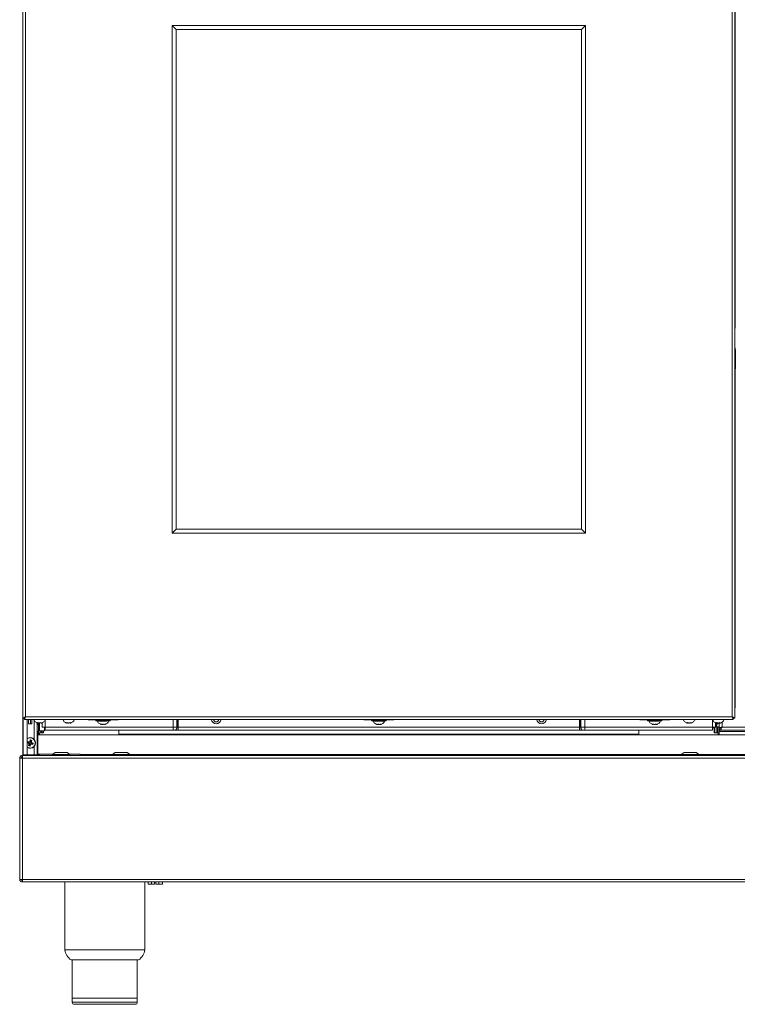
# Model space of a CAD drawing. Units: inches. Extents: x 4.8 to 52.8, y 12.1 to 49.3.
# Drawn here: x 4.8 to 22.7, y 12.1 to 36.8 of the extents above; entities that cross this region are included whole.
import ezdxf

# ---------------------------------------------------------------- set-up
doc = ezdxf.new("R2010")
doc.units = ezdxf.units.IN
doc.header["$MEASUREMENT"] = 0

msp = doc.modelspace()

# ---------------------------------------------------------------- linework, layer by layer
at = {"color": 7, "linetype": 'Continuous', "lineweight": 15}
for p, q in [((4.883, 41.119), (4.883, 19.292)), ((4.95, 41.091), (4.95, 19.321)), ((22.615, 19.321), (22.615, 41.091)), ((22.683, 19.292), (22.683, 41.119)), ((22.693, 32.435), (22.693, 38.05)), ((4.88, 37.505), (4.88, 29.255)), ((18.95, 36.613), (8.616, 36.613)), ((8.616, 36.613), (8.616, 23.913)), ((8.616, 36.613), (8.716, 36.512)), ((8.716, 36.512), (8.716, 24.013)), ((8.716, 36.512), (18.85, 36.512)), ((8.716, 36.512), (18.85, 36.512)), ((18.85, 36.512), (18.95, 36.613)), ((18.85, 24.013), (18.85, 36.512)), ((18.95, 23.913), (18.95, 36.613)), ((22.69, 32.435), (22.693, 32.435)), ((22.69, 32.433), (22.69, 32.435)), ((22.693, 32.433), (22.69, 32.433)), ((22.693, 32.433), (22.693, 32.435)), ((22.693, 29.05), (22.693, 32.433)), ((4.88, 29.255), (4.883, 29.255)), ((4.88, 29.255), (4.88, 29.248)), ((4.88, 29.248), (4.883, 29.248)), ((22.683, 29.05), (22.693, 29.05)), ((22.683, 29.047), (22.693, 29.047)), ((22.693, 29.047), (22.693, 29.05)), ((22.683, 28.55), (22.693, 28.55)), ((22.693, 22.936), (22.693, 28.55)), ((22.703, 28.513), (22.693, 28.513)), ((22.693, 28.504), (22.703, 28.504)), ((22.703, 28.475), (22.693, 28.475)), ((22.703, 28.474), (22.693, 28.474)), ((22.703, 28.472), (22.693, 28.472)), ((22.693, 28.463), (22.703, 28.463)), ((22.703, 28.455), (22.693, 28.455)), ((22.703, 28.455), (22.693, 28.455)), ((22.703, 28.449), (22.693, 28.449)), ((22.703, 28.449), (22.693, 28.449)), ((22.693, 28.434), (22.703, 28.434)), ((22.703, 28.434), (22.693, 28.434)), ((22.703, 28.434), (22.693, 28.434)), ((22.703, 28.433), (22.693, 28.433)), ((22.703, 28.421), (22.693, 28.421)), ((22.703, 28.421), (22.693, 28.421)), ((22.703, 28.513), (22.703, 28.504)), ((22.703, 28.504), (22.703, 28.475)), ((22.703, 28.475), (22.703, 28.474)), ((22.703, 28.474), (22.703, 28.472)), ((22.703, 28.472), (22.703, 28.463)), ((22.703, 28.463), (22.703, 28.455)), ((22.703, 28.455), (22.703, 28.449)), ((22.703, 28.455), (22.703, 28.455)), ((22.703, 28.449), (22.703, 28.434)), ((22.703, 28.449), (22.703, 28.449)), ((22.703, 28.434), (22.703, 28.434)), ((22.703, 28.434), (22.703, 28.434)), ((22.703, 28.434), (22.703, 28.433)), ((22.703, 28.433), (22.703, 28.421)), ((22.703, 28.421), (22.703, 28.289)), ((22.703, 28.421), (22.703, 28.421)), ((22.703, 28.289), (22.693, 28.289)), ((22.703, 28.272), (22.693, 28.272)), ((22.703, 28.254), (22.693, 28.254)), ((22.703, 28.251), (22.693, 28.251)), ((22.703, 28.232), (22.693, 28.232)), ((22.703, 28.223), (22.693, 28.223)), ((22.703, 28.221), (22.693, 28.221)), ((22.703, 28.216), (22.693, 28.216)), ((22.703, 28.202), (22.693, 28.202)), ((22.703, 28.079), (22.693, 28.079)), ((22.703, 28.289), (22.703, 28.272)), ((22.703, 28.272), (22.703, 28.254)), ((22.703, 28.254), (22.703, 28.251)), ((22.703, 28.251), (22.703, 28.232)), ((22.703, 28.232), (22.703, 28.223)), ((22.703, 28.223), (22.703, 28.221)), ((22.703, 28.221), (22.703, 28.216)), ((22.703, 28.216), (22.703, 28.202)), ((22.703, 28.202), (22.703, 28.079)), ((22.703, 28.079), (22.703, 28.07)), ((22.703, 28.07), (22.693, 28.07)), ((22.703, 28.068), (22.693, 28.068)), ((22.703, 28.063), (22.693, 28.063)), ((22.703, 28.049), (22.693, 28.049)), ((22.703, 28.03), (22.693, 28.03)), ((22.703, 28.07), (22.703, 28.068)), ((22.703, 28.068), (22.703, 28.063)), ((22.703, 28.063), (22.703, 28.049)), ((22.703, 28.049), (22.703, 28.03)), ((8.716, 24.013), (8.616, 23.913)), ((8.616, 23.913), (18.95, 23.913)), ((8.716, 24.013), (18.85, 24.013)), ((18.95, 23.913), (18.85, 24.013)), ((22.69, 22.936), (22.693, 22.936)), ((22.69, 22.933), (22.69, 22.936)), ((22.693, 22.933), (22.69, 22.933)), ((22.693, 22.933), (22.693, 22.936)), ((22.693, 19.551), (22.693, 22.933)), ((22.683, 19.551), (22.693, 19.551)), ((22.683, 19.547), (22.693, 19.547)), ((22.693, 19.547), (22.693, 19.551)), ((4.883, 19.292), (4.919, 19.292)), ((4.883, 19.292), (4.883, 19.291)), ((4.883, 19.291), (4.883, 18.354)), ((4.883, 19.291), (4.919, 19.291)), ((4.891, 18.368), (4.891, 19.291)), ((4.919, 19.292), (4.919, 19.291)), ((4.922, 19.253), (4.922, 19.289)), ((4.922, 19.253), (22.644, 19.253)), ((4.922, 19.252), (4.922, 19.253)), ((6.386, 19.252), (4.922, 19.252)), ((4.95, 19.321), (22.615, 19.321)), ((4.991, 18.368), (4.991, 19.252)), ((5.022, 19.143), (5.022, 19.252)), ((5.071, 19.252), (5.071, 19.143)), ((5.107, 19.249), (5.104, 19.252)), ((5.107, 19.252), (5.107, 19.143)), ((6.511, 19.246), (6.511, 19.251)), ((6.511, 19.246), (6.636, 19.245)), ((6.636, 19.245), (6.711, 19.245)), ((7.062, 19.245), (7.136, 19.245)), ((7.136, 19.245), (7.261, 19.246)), ((7.261, 19.251), (7.261, 19.246)), ((13.283, 19.252), (7.386, 19.252)), ((13.408, 19.246), (13.408, 19.251)), ((13.408, 19.246), (13.533, 19.245)), ((13.607, 19.245), (13.533, 19.245)), ((14.033, 19.245), (13.957, 19.245)), ((14.033, 19.245), (14.158, 19.246)), ((14.158, 19.251), (14.158, 19.246)), ((20.18, 19.252), (14.283, 19.252)), ((20.305, 19.246), (20.305, 19.251)), ((20.305, 19.246), (20.43, 19.245)), ((20.43, 19.245), (20.505, 19.245)), ((20.856, 19.245), (20.93, 19.245)), ((20.93, 19.245), (21.055, 19.246)), ((21.055, 19.251), (21.055, 19.246)), ((22.644, 19.252), (21.18, 19.252)), ((22.644, 19.253), (22.644, 19.289)), ((22.644, 19.253), (22.644, 19.252)), ((22.683, 19.292), (22.647, 19.292)), ((22.647, 19.291), (22.647, 19.292)), ((22.647, 19.291), (22.683, 19.291)), ((22.683, 19.291), (22.683, 19.292)), ((5.107, 19.143), (5.022, 19.143)), ((5.239, 19.169), (5.239, 18.368)), ((5.239, 19.136), (5.251, 19.136)), ((5.251, 19.166), (5.251, 19.122)), ((5.251, 19.122), (5.276, 19.122)), ((5.255, 19.17), (5.255, 19.177)), ((5.26, 19.171), (5.26, 19.174)), ((5.276, 19.077), (5.276, 19.17)), ((5.283, 19.077), (5.276, 19.077)), ((5.276, 19.077), (5.276, 18.868)), ((5.301, 19.077), (5.283, 19.077)), ((5.296, 19.167), (5.301, 19.162)), ((5.301, 19.162), (5.301, 18.976)), ((5.301, 18.976), (5.426, 18.976)), ((5.312, 18.976), (5.312, 18.924)), ((5.312, 18.976), (5.312, 18.924)), ((5.334, 19.177), (5.334, 19.172)), ((5.348, 18.976), (5.348, 18.924)), ((5.364, 19.173), (5.364, 19.061)), ((5.44, 19.061), (5.364, 19.061)), ((5.384, 18.976), (5.384, 18.924)), ((5.401, 18.924), (5.401, 18.976)), ((5.426, 19.061), (5.426, 18.976)), ((5.442, 19.049), (5.426, 19.049)), ((5.44, 19.061), (5.442, 19.064)), ((5.442, 19.061), (5.44, 19.061)), ((5.442, 19.064), (8.636, 19.064)), ((5.442, 18.986), (5.442, 19.061)), ((8.636, 18.986), (5.442, 18.986)), ((5.983, 19.17), (5.984, 19.177)), ((5.989, 19.171), (5.989, 19.174)), ((6.062, 19.177), (6.062, 19.172)), ((6.844, 19.135), (6.844, 19.142)), ((6.849, 19.136), (6.849, 19.139)), ((6.923, 19.142), (6.923, 19.137)), ((7.283, 18.986), (7.283, 18.887)), ((8.636, 19.064), (8.735, 19.064)), ((8.636, 19.064), (8.636, 18.986)), ((8.66, 18.986), (8.636, 18.986)), ((8.662, 18.986), (8.66, 18.986)), ((8.767, 18.986), (8.662, 18.986)), ((8.735, 19.064), (8.738, 19.064)), ((8.738, 19.064), (8.767, 19.064)), ((8.767, 19.064), (8.767, 18.986)), ((8.767, 19.064), (18.799, 19.064)), ((18.799, 18.986), (8.767, 18.986)), ((9.693, 19.2), (9.739, 19.2)), ((13.732, 19.132), (13.732, 19.135)), ((13.834, 19.14), (13.834, 19.132)), ((13.838, 19.133), (13.836, 19.132)), ((17.827, 19.2), (17.873, 19.2)), ((18.799, 19.064), (18.828, 19.064)), ((18.799, 19.064), (18.799, 18.986)), ((18.904, 18.986), (18.799, 18.986)), ((18.828, 19.064), (18.831, 19.064)), ((18.831, 19.064), (18.93, 19.064)), ((18.906, 18.986), (18.904, 18.986)), ((18.93, 18.986), (18.906, 18.986)), ((18.93, 19.064), (22.124, 19.064)), ((18.93, 18.986), (18.93, 19.064)), ((22.124, 18.986), (18.93, 18.986)), ((20.283, 18.986), (20.283, 18.887)), ((20.638, 19.135), (20.638, 19.142)), ((20.643, 19.136), (20.643, 19.139)), ((20.717, 19.142), (20.717, 19.137)), ((21.498, 19.17), (21.499, 19.177)), ((21.504, 19.171), (21.504, 19.176)), ((21.577, 19.177), (21.577, 19.172)), ((22.124, 19.064), (22.126, 19.061)), ((22.126, 19.061), (22.124, 19.061)), ((22.124, 19.061), (22.124, 18.986)), ((22.165, 19.049), (22.124, 19.049)), ((22.202, 19.061), (22.126, 19.061)), ((22.165, 19.049), (22.165, 18.924)), ((22.178, 19.061), (22.178, 18.924)), ((22.202, 19.173), (22.202, 19.061)), ((22.224, 19.074), (22.202, 19.074)), ((22.214, 18.924), (22.214, 19.074)), ((22.283, 19.074), (22.224, 19.074)), ((22.227, 19.17), (22.227, 19.177)), ((22.23, 19.121), (22.23, 19.168)), ((22.232, 19.171), (22.232, 19.174)), ((22.25, 18.924), (22.25, 19.074)), ((22.254, 19.074), (22.254, 18.924)), ((22.283, 19.074), (22.29, 19.074)), ((22.29, 19.169), (22.29, 19.074)), ((22.29, 19.122), (22.291, 19.122)), ((22.29, 19.074), (22.29, 19.043)), ((22.29, 18.982), (22.29, 18.868)), ((22.291, 19.169), (22.291, 19.047)), ((22.339, 19.047), (22.291, 19.047)), ((22.291, 18.989), (22.291, 19.037)), ((23.241, 18.989), (22.291, 18.989)), ((22.291, 18.989), (22.291, 18.959)), ((22.306, 19.177), (22.306, 19.172)), ((23.163, 19.067), (22.369, 19.067)), ((5.068, 18.744), (5.057, 18.712)), ((5.078, 18.729), (5.068, 18.744)), ((5.072, 18.708), (5.078, 18.729)), ((5.088, 18.726), (5.081, 18.705)), ((5.088, 18.726), (5.104, 18.733)), ((5.096, 18.7), (5.104, 18.733)), ((5.253, 18.388), (5.253, 18.868)), ((5.253, 18.868), (52.233, 18.868)), ((5.259, 18.904), (5.259, 18.868)), ((5.301, 18.924), (5.401, 18.924)), ((5.301, 18.924), (5.301, 18.868)), ((7.283, 18.887), (20.283, 18.887)), ((22.165, 18.924), (22.265, 18.924)), ((22.265, 18.868), (22.265, 18.924)), ((23.241, 18.959), (22.291, 18.959)), ((22.291, 18.959), (22.291, 18.868)), ((4.989, 18.671), (5.021, 18.66)), ((5.004, 18.681), (4.991, 18.673)), ((5.033, 18.699), (5, 18.707)), ((5.007, 18.691), (5, 18.707)), ((5.025, 18.675), (5.004, 18.681)), ((5.007, 18.691), (5.028, 18.684)), ((5.025, 18.675), (5.021, 18.66)), ((5.034, 18.636), (5.026, 18.603)), ((5.042, 18.61), (5.026, 18.603)), ((5.028, 18.684), (5.033, 18.699)), ((5.049, 18.631), (5.034, 18.636)), ((5.042, 18.61), (5.049, 18.631)), ((5.058, 18.628), (5.052, 18.607)), ((5.052, 18.607), (5.062, 18.592)), ((5.072, 18.708), (5.057, 18.712)), ((5.058, 18.628), (5.073, 18.624)), ((5.062, 18.592), (5.073, 18.624)), ((5.081, 18.705), (5.096, 18.7)), ((5.102, 18.652), (5.097, 18.637)), ((5.097, 18.637), (5.13, 18.628)), ((5.123, 18.645), (5.102, 18.652)), ((5.105, 18.661), (5.109, 18.676)), ((5.105, 18.661), (5.126, 18.655)), ((5.141, 18.664), (5.109, 18.676)), ((5.123, 18.645), (5.13, 18.628)), ((5.126, 18.655), (5.141, 18.664)), ((4.803, 18.288), (4.869, 18.288)), ((4.803, 18.288), (4.803, 15.257)), ((4.869, 18.288), (4.876, 18.354)), ((4.869, 18.354), (4.869, 18.318)), ((4.876, 18.354), (4.869, 18.354)), ((4.872, 18.318), (4.869, 18.318)), ((4.869, 18.298), (4.87, 18.298)), ((4.869, 18.288), (4.869, 15.257)), ((52.617, 18.288), (4.869, 18.288)), ((52.61, 18.354), (4.876, 18.354)), ((4.991, 18.368), (4.891, 18.368)), ((4.991, 18.368), (5.161, 18.368)), ((5.153, 18.368), (5.153, 18.354)), ((5.161, 18.368), (5.239, 18.368)), ((5.223, 18.354), (5.223, 18.368)), ((5.239, 18.422), (5.253, 18.422)), ((5.631, 18.388), (5.253, 18.388)), ((5.271, 18.354), (5.271, 18.388)), ((5.276, 18.388), (5.276, 18.354)), ((5.301, 18.388), (5.301, 18.354)), ((5.693, 18.432), (5.625, 18.384)), ((5.625, 18.384), (5.625, 18.354)), ((6.06, 18.384), (5.625, 18.384)), ((5.993, 18.432), (5.693, 18.432)), ((6.06, 18.384), (5.993, 18.432)), ((6.313, 18.388), (6.055, 18.388)), ((6.06, 18.354), (6.06, 18.384)), ((6.313, 18.384), (6.313, 18.388)), ((6.313, 18.384), (6.313, 18.354)), ((7.193, 18.432), (7.125, 18.384)), ((7.125, 18.384), (7.125, 18.354)), ((7.56, 18.384), (7.125, 18.384)), ((7.493, 18.432), (7.193, 18.432)), ((7.56, 18.384), (7.493, 18.432)), ((7.56, 18.354), (7.56, 18.384)), ((21.412, 18.432), (21.344, 18.384)), ((21.344, 18.384), (21.344, 18.354)), ((21.779, 18.384), (21.344, 18.384)), ((21.712, 18.432), (21.412, 18.432)), ((21.779, 18.384), (21.712, 18.432)), ((21.779, 18.354), (21.779, 18.384)), ((4.869, 15.257), (4.803, 15.257)), ((4.869, 15.257), (4.876, 15.191)), ((52.617, 15.257), (4.869, 15.257)), ((4.869, 15.234), (4.871, 15.234)), ((4.869, 15.191), (4.869, 15.227)), ((4.872, 15.227), (4.869, 15.227)), ((4.876, 15.191), (4.869, 15.191)), ((52.61, 15.191), (4.876, 15.191)), ((5.93, 15.191), (5.93, 13.491)), ((7.93, 13.491), (7.93, 15.191)), ((8.011, 15.14), (8.011, 15.191)), ((8.101, 15.14), (8.011, 15.14)), ((8.101, 15.14), (8.101, 15.191)), ((8.172, 15.14), (8.101, 15.14)), ((8.172, 15.14), (8.172, 15.191)), ((8.208, 15.191), (8.208, 15.14)), ((8.28, 15.14), (8.208, 15.14)), ((8.28, 15.14), (8.28, 15.191)), ((8.369, 15.14), (8.28, 15.14)), ((8.369, 15.14), (8.369, 15.191)), ((7.93, 13.491), (5.93, 13.491)), ((6.086, 13.241), (7.775, 13.241)), ((6.118, 13.241), (6.118, 12.281)), ((7.743, 12.281), (7.743, 13.241)), ((6.118, 12.281), (6.118, 12.181)), ((6.118, 12.281), (7.743, 12.281)), ((7.693, 12.131), (6.168, 12.131)), ((7.743, 12.181), (7.743, 12.281))]:
    msp.add_line(p, q, dxfattribs=at)
at = {"color": 8, "linetype": 'Continuous', "lineweight": 15}
for p, q in [((5.161, 19.237), (5.161, 18.763)), ((5.442, 19.248), (5.442, 19.064)), ((8.636, 19.252), (8.636, 19.064)), ((8.735, 19.252), (8.735, 19.064)), ((8.738, 19.252), (8.738, 19.064)), ((8.767, 19.252), (8.767, 19.064)), ((18.799, 19.252), (18.799, 19.064)), ((18.828, 19.252), (18.828, 19.064)), ((18.831, 19.252), (18.831, 19.064)), ((18.93, 19.064), (18.93, 19.252)), ((22.124, 19.064), (22.124, 19.249)), ((5.253, 19.176), (5.253, 19.175)), ((5.335, 19.175), (5.335, 19.175)), ((5.982, 19.176), (5.982, 19.175)), ((6.063, 19.175), (6.063, 19.175)), ((6.842, 19.141), (6.842, 19.14)), ((6.923, 19.14), (6.923, 19.14)), ((13.715, 19.141), (13.715, 19.14)), ((13.841, 19.142), (13.841, 19.14)), ((20.636, 19.141), (20.636, 19.14)), ((20.717, 19.14), (20.717, 19.14)), ((21.497, 19.176), (21.497, 19.175)), ((21.578, 19.175), (21.578, 19.175)), ((22.216, 19.107), (22.216, 19.168)), ((22.224, 19.074), (22.224, 19.11)), ((22.225, 19.176), (22.225, 19.175)), ((22.306, 19.175), (22.306, 19.175)), ((22.369, 19.195), (22.369, 19.067)), ((5.161, 18.573), (5.161, 18.368)), ((4.869, 18.288), (4.869, 18.298)), ((4.949, 18.368), (4.949, 18.354)), ((7.125, 18.384), (6.313, 18.384)), ((21.344, 18.384), (7.56, 18.384)), ((35.706, 18.384), (21.779, 18.384)), ((4.869, 15.234), (4.869, 15.257)), ((6.118, 12.181), (7.743, 12.181))]:
    msp.add_line(p, q, dxfattribs=at)
at = {"color": 8, "linetype": 'Continuous', "lineweight": 15, "flags": 128}
for points in [[(7.053, 19.218), (7.052, 19.218), (7.045, 19.218)], [(13.622, 19.218), (13.617, 19.218), (13.616, 19.218)], [(20.847, 19.218), (20.846, 19.218), (20.839, 19.218)]]:
    msp.add_lwpolyline(points, dxfattribs=at)
at = {"color": 7, "linetype": 'Continuous', "lineweight": 15, "flags": 128}
for points in [[(13.654, 19.218), (13.628, 19.218), (13.622, 19.218)], [(5.239, 18.963), (5.252, 18.94), (5.259, 18.904)], [(5.253, 18.557), (5.252, 18.556), (5.239, 18.534)]]:
    msp.add_lwpolyline(points, dxfattribs=at)
at = {"color": 7, "linetype": 'Continuous', "lineweight": 15}
for centre, radius, start, end in [((5.297, 41.334), 22.082, 269.8636, 270.1371), ((6.025, 41.337), 22.085, 269.8636, 270.1364), ((6.417, 14.986), 4.266, 88.7408, 90.4197), ((6.886, 10.662), 8.586, 88.8868, 91.1156), ((6.886, 10.773), 8.447, 88.8651, 91.1308), ((6.886, 11.915), 7.305, 88.8351, 91.1647), ((6.887, 34.949), 15.732, 269.4602, 270.3276), ((6.972, 23.274), 4.056, 270.0711, 271.0215), ((7.355, 14.986), 4.266, 89.5803, 91.2592), ((9.716, 19.267), 0.0705, 192.0661, 347.9339), ((13.314, 14.986), 4.266, 88.7408, 90.4197), ((13.783, 10.622), 8.626, 88.89, 91.1084), ((13.783, 10.726), 8.494, 88.8748, 91.1278), ((13.783, 12.147), 7.073, 88.7973, 91.2034), ((13.785, 37.457), 18.24, 269.5885, 270.2915), ((14.252, 14.986), 4.266, 89.5803, 91.2592), ((17.85, 19.267), 0.0705, 192.0661, 347.9339), ((20.211, 14.986), 4.266, 88.7408, 90.4197), ((20.68, 10.662), 8.586, 88.8868, 91.1156), ((20.68, 10.773), 8.447, 88.8651, 91.1308), ((20.68, 11.915), 7.305, 88.8351, 91.1647), ((20.681, 34.949), 15.732, 269.4602, 270.3276), ((20.766, 23.274), 4.056, 270.0711, 271.0215), ((21.149, 14.986), 4.266, 89.5803, 91.2592), ((21.54, 41.337), 22.085, 269.8636, 270.1364), ((22.269, 41.334), 22.082, 269.8629, 270.1364), ((8.658, 19.062), 0.0769, 270.8768, 0.8507), ((8.661, 19.062), 0.0769, 270.8768, 0.8507), ((18.905, 19.062), 0.0769, 179.1493, 269.1232), ((18.908, 19.062), 0.0769, 179.1493, 269.1232), ((22.216, 19.121), 0.014, 180, 270), ((22.216, 19.121), 0.014, 270, 0), ((22.154, 19.295), 0.173, 295.9825, 310.9687), ((5.065, 18.668), 0.135, 236.728, 123.272), ((5.065, 18.668), 0.0763, 58.8935, 87.418), ((5.065, 18.668), 0.0623, 68.7308, 77.5806), ((5.065, 18.668), 0.0763, 148.8935, 166.1025), ((5.065, 18.668), 0.0623, 158.7308, 167.5806), ((5.015, 18.641), 0.0352, 343.1557, 73.1557), ((5.065, 18.668), 0.0763, 238.8935, 267.418), ((5.038, 18.718), 0.0352, 253.1557, 343.1557), ((5.065, 18.668), 0.0623, 248.7308, 257.5806), ((5.092, 18.618), 0.0352, 73.1557, 163.1557), ((5.115, 18.695), 0.0352, 163.1557, 253.1557), ((5.065, 18.668), 0.0623, 338.7308, 347.5806), ((5.065, 18.668), 0.0763, 328.8935, 357.418), ((6.304, 13.55), 0.378, 188.9682, 234.795), ((7.557, 13.55), 0.378, 305.205, 351.0318), ((6.168, 12.181), 0.05, 180, 270), ((7.693, 12.181), 0.05, 270, 0)]:
    msp.add_arc(centre, radius, start, end, dxfattribs=at)
at = {"color": 8, "linetype": 'Continuous', "lineweight": 15}
for centre, radius, start, end in [((6.886, 9.724), 9.51, 88.9096, 91.0908), ((6.735, 19.432), 0.214, 265.613, 271.0205), ((9.716, 19.267), 0.121, 187.0249, 352.9751), ((13.783, 9.724), 9.51, 88.9094, 91.0905), ((13.883, 21.419), 2.202, 269.8598, 271.7464), ((17.85, 19.267), 0.121, 187.0249, 352.9751), ((20.68, 9.724), 9.51, 88.9096, 91.0908), ((20.529, 19.432), 0.214, 265.613, 271.0205), ((5.065, 18.668), 0.126, 343.1557, 126.0389), ((5.065, 18.668), 0.126, 233.9611, 343.1557)]:
    msp.add_arc(centre, radius, start, end, dxfattribs=at)
at = {"color": 7, "linetype": 'Continuous', "lineweight": 15}
for centre, major_axis, ratio, start_param, end_param in [((4.95, 19.321), (0.0671, 0.0285), 0.006209, 1.568162, 3.138959), ((4.95, 19.321), (0.0312, 0.0285), 0.004001, 1.567149, 3.137945), ((4.95, 19.321), (0.0285, 0.0671), 0.002634, 1.564587, 3.135384), ((4.95, 19.321), (0.0285, 0.0312), 0.003648, 1.820745, 3.137591), ((22.615, 19.321), (-0.0285, 0.0671), 0.002634, 3.147802, 4.718598), ((22.615, 19.321), (-0.0285, 0.0312), 0.003648, 3.145594, 4.71639), ((22.615, 19.321), (0.0671, -0.0285), 0.006209, 0.002634, 1.57343), ((22.615, 19.321), (0.0312, -0.0285), 0.004001, 0.003648, 1.574444)]:
    msp.add_ellipse(centre, major_axis=major_axis, ratio=ratio, start_param=start_param, end_param=end_param, dxfattribs=at)
for points, knots in [([(5.149, 19.253), (5.161, 19.233), (5.179, 19.201), (5.212, 19.185), (5.224, 19.179)], [0, 0, 0, 0, 0.629343, 1, 1, 1, 1]), ([(5.37, 19.179), (5.382, 19.185), (5.415, 19.202), (5.434, 19.234), (5.446, 19.253)], [0, 0, 0, 0, 0.385575, 1, 1, 1, 1]), ([(5.877, 19.253), (5.889, 19.233), (5.908, 19.201), (5.94, 19.185), (5.953, 19.179)], [0, 0, 0, 0, 0.629343, 1, 1, 1, 1]), ([(6.098, 19.179), (6.111, 19.185), (6.143, 19.202), (6.162, 19.234), (6.174, 19.253)], [0, 0, 0, 0, 0.385575, 1, 1, 1, 1]), ([(6.712, 19.244), (6.712, 19.244), (6.71, 19.243), (6.708, 19.241), (6.706, 19.237), (6.705, 19.233), (6.705, 19.232), (6.705, 19.232)], [0, 0, 0, 0, 0.092261, 0.353515, 0.655943, 0.979829, 1, 1, 1, 1]), ([(6.705, 19.232), (6.705, 19.23), (6.706, 19.227), (6.708, 19.223), (6.71, 19.221), (6.713, 19.22), (6.715, 19.219), (6.716, 19.219), (6.717, 19.218), (6.718, 19.218), (6.721, 19.218), (6.726, 19.218), (6.737, 19.218), (6.741, 19.218)], [0, 0, 0, 0, 0.049752, 0.09154, 0.126664, 0.156395, 0.180022, 0.199175, 0.221381, 0.259354, 0.358366, 0.7675, 1, 1, 1, 1]), ([(6.737, 19.218), (6.749, 19.198), (6.768, 19.166), (6.801, 19.15), (6.813, 19.144)], [0, 0, 0, 0, 0.629343, 1, 1, 1, 1]), ([(6.958, 19.144), (6.971, 19.15), (7.004, 19.167), (7.023, 19.199), (7.034, 19.218)], [0, 0, 0, 0, 0.385575, 1, 1, 1, 1]), ([(7.045, 19.218), (7.045, 19.218), (7.049, 19.218), (7.051, 19.218), (7.054, 19.218), (7.055, 19.218), (7.057, 19.219), (7.06, 19.22), (7.063, 19.222), (7.066, 19.226), (7.067, 19.229), (7.067, 19.232), (7.067, 19.232)], [0, 0, 0, 0, 0.03809, 0.395815, 0.570326, 0.702579, 0.735899, 0.775533, 0.833212, 0.897996, 0.970774, 1, 1, 1, 1]), ([(7.067, 19.232), (7.067, 19.233), (7.067, 19.236), (7.065, 19.24), (7.063, 19.242), (7.062, 19.243), (7.061, 19.244)], [0, 0, 0, 0, 0.2310411, 0.5706051, 0.8484871, 1, 1, 1, 1]), ([(13.609, 19.244), (13.608, 19.244), (13.606, 19.242), (13.603, 19.239), (13.602, 19.235), (13.602, 19.233), (13.602, 19.232)], [0, 0, 0, 0, 0.194317, 0.504207, 0.853281, 1, 1, 1, 1]), ([(13.602, 19.232), (13.602, 19.231), (13.602, 19.229), (13.604, 19.225), (13.606, 19.222), (13.609, 19.22), (13.611, 19.219), (13.612, 19.219), (13.614, 19.218), (13.615, 19.218), (13.616, 19.218), (13.617, 19.218), (13.621, 19.218), (13.622, 19.218)], [0, 0, 0, 0, 0.050285, 0.12683, 0.189369, 0.242567, 0.286654, 0.320682, 0.352557, 0.397467, 0.489485, 0.824168, 1, 1, 1, 1]), ([(13.634, 19.218), (13.64, 19.209), (13.651, 19.189), (13.674, 19.165), (13.701, 19.144), (13.721, 19.136), (13.732, 19.131)], [0, 0, 0, 0, 0.25004, 0.500053, 0.750039, 1, 1, 1, 1]), ([(13.834, 19.131), (13.845, 19.136), (13.865, 19.144), (13.892, 19.165), (13.915, 19.189), (13.926, 19.209), (13.931, 19.218)], [0, 0, 0, 0, 0.2499947, 0.4999927, 0.7499945, 1, 1, 1, 1]), ([(13.931, 19.218), (13.933, 19.218), (13.944, 19.218), (13.948, 19.218), (13.951, 19.218), (13.953, 19.219), (13.955, 19.219), (13.957, 19.22), (13.96, 19.222), (13.963, 19.226), (13.964, 19.23), (13.964, 19.232), (13.964, 19.233)], [0, 0, 0, 0, 0.125629, 0.614302, 0.741374, 0.783745, 0.807661, 0.83801, 0.880653, 0.928822, 0.982365, 1, 1, 1, 1]), ([(13.964, 19.233), (13.964, 19.234), (13.964, 19.236), (13.962, 19.24), (13.96, 19.243), (13.958, 19.244), (13.957, 19.245), (13.957, 19.245)], [0, 0, 0, 0, 0.23178, 0.531436, 0.778132, 0.988062, 1, 1, 1, 1]), ([(20.506, 19.244), (20.506, 19.244), (20.504, 19.243), (20.502, 19.241), (20.5, 19.237), (20.499, 19.233), (20.499, 19.232), (20.499, 19.232)], [0, 0, 0, 0, 0.092261, 0.353515, 0.655943, 0.979829, 1, 1, 1, 1]), ([(20.499, 19.232), (20.499, 19.23), (20.5, 19.227), (20.502, 19.223), (20.504, 19.221), (20.507, 19.22), (20.509, 19.219), (20.51, 19.219), (20.511, 19.218), (20.512, 19.218), (20.515, 19.218), (20.52, 19.218), (20.531, 19.218), (20.535, 19.218)], [0, 0, 0, 0, 0.049752, 0.09154, 0.126664, 0.156395, 0.180022, 0.199175, 0.221381, 0.259354, 0.358366, 0.7675, 1, 1, 1, 1]), ([(20.531, 19.218), (20.543, 19.198), (20.562, 19.166), (20.595, 19.15), (20.607, 19.144)], [0, 0, 0, 0, 0.629343, 1, 1, 1, 1]), ([(20.752, 19.144), (20.765, 19.15), (20.798, 19.167), (20.817, 19.199), (20.828, 19.218)], [0, 0, 0, 0, 0.385575, 1, 1, 1, 1]), ([(20.839, 19.218), (20.839, 19.218), (20.843, 19.218), (20.845, 19.218), (20.848, 19.218), (20.849, 19.218), (20.851, 19.219), (20.854, 19.22), (20.857, 19.222), (20.86, 19.226), (20.861, 19.229), (20.861, 19.232), (20.861, 19.232)], [0, 0, 0, 0, 0.03809, 0.395815, 0.570326, 0.702579, 0.735899, 0.775533, 0.833212, 0.897996, 0.970774, 1, 1, 1, 1]), ([(20.861, 19.232), (20.861, 19.233), (20.861, 19.236), (20.859, 19.24), (20.857, 19.242), (20.856, 19.243), (20.855, 19.244)], [0, 0, 0, 0, 0.231041, 0.570605, 0.848487, 1, 1, 1, 1]), ([(21.392, 19.253), (21.404, 19.233), (21.423, 19.201), (21.455, 19.185), (21.468, 19.179)], [0, 0, 0, 0, 0.629343, 1, 1, 1, 1]), ([(21.613, 19.179), (21.626, 19.185), (21.658, 19.202), (21.677, 19.234), (21.689, 19.253)], [0, 0, 0, 0, 0.385575, 1, 1, 1, 1]), ([(22.12, 19.253), (22.132, 19.233), (22.151, 19.201), (22.184, 19.185), (22.196, 19.179)], [0, 0, 0, 0, 0.629343, 1, 1, 1, 1]), ([(22.341, 19.179), (22.354, 19.185), (22.387, 19.202), (22.406, 19.234), (22.417, 19.253)], [0, 0, 0, 0, 0.385575, 1, 1, 1, 1]), ([(5.223, 19.177), (5.223, 19.177), (5.222, 19.177), (5.223, 19.176), (5.224, 19.176), (5.226, 19.175), (5.227, 19.175), (5.228, 19.174)], [0, 0, 0, 0, 0.11778, 0.339081, 0.564829, 0.807476, 1, 1, 1, 1]), ([(5.253, 19.175), (5.254, 19.173), (5.256, 19.169), (5.253, 19.167), (5.247, 19.167), (5.238, 19.169), (5.231, 19.173), (5.227, 19.174)], [0, 0, 0, 0, 0.211775, 0.427786, 0.620435, 0.803789, 1, 1, 1, 1]), ([(5.264, 19.175), (5.264, 19.175), (5.263, 19.176), (5.26, 19.177), (5.258, 19.177), (5.256, 19.177), (5.254, 19.177), (5.253, 19.176), (5.253, 19.176), (5.253, 19.175), (5.253, 19.175)], [0, 0, 0, 0, 0.115782, 0.264817, 0.401729, 0.524522, 0.640122, 0.756991, 0.881924, 1, 1, 1, 1]), ([(5.323, 19.175), (5.32, 19.173), (5.313, 19.169), (5.3, 19.167), (5.287, 19.167), (5.274, 19.17), (5.268, 19.173), (5.264, 19.175)], [0, 0, 0, 0, 0.208346, 0.424904, 0.617864, 0.801193, 1, 1, 1, 1]), ([(5.335, 19.175), (5.335, 19.175), (5.335, 19.176), (5.334, 19.177), (5.333, 19.177), (5.331, 19.177), (5.329, 19.177), (5.326, 19.176), (5.324, 19.176), (5.323, 19.175), (5.323, 19.175)], [0, 0, 0, 0, 0.111456, 0.260862, 0.398212, 0.521321, 0.637002, 0.753736, 0.878381, 1, 1, 1, 1]), ([(5.367, 19.174), (5.363, 19.173), (5.354, 19.169), (5.344, 19.167), (5.337, 19.167), (5.334, 19.17), (5.334, 19.173), (5.335, 19.175)], [0, 0, 0, 0, 0.2048578, 0.421977, 0.6152567, 0.7985651, 1, 1, 1, 1]), ([(5.367, 19.174), (5.368, 19.175), (5.369, 19.175), (5.371, 19.176), (5.372, 19.176), (5.372, 19.177)], [0, 0, 0, 0, 0.327398, 0.678422, 1, 1, 1, 1]), ([(5.372, 19.177), (5.372, 19.177), (5.372, 19.177), (5.371, 19.176), (5.37, 19.176), (5.368, 19.175), (5.367, 19.175), (5.367, 19.174)], [0, 0, 0, 0, 0.117455, 0.338838, 0.564669, 0.807405, 1, 1, 1, 1]), ([(5.951, 19.177), (5.951, 19.177), (5.951, 19.177), (5.951, 19.176), (5.953, 19.176), (5.954, 19.175), (5.955, 19.175), (5.956, 19.174)], [0, 0, 0, 0, 0.11778, 0.339081, 0.564829, 0.807476, 1, 1, 1, 1]), ([(5.982, 19.175), (5.983, 19.173), (5.984, 19.169), (5.981, 19.167), (5.975, 19.167), (5.966, 19.169), (5.959, 19.173), (5.955, 19.174)], [0, 0, 0, 0, 0.211775, 0.427786, 0.620435, 0.803789, 1, 1, 1, 1]), ([(5.993, 19.175), (5.992, 19.175), (5.991, 19.176), (5.989, 19.177), (5.986, 19.177), (5.984, 19.177), (5.983, 19.177), (5.982, 19.176), (5.981, 19.176), (5.982, 19.175), (5.982, 19.175)], [0, 0, 0, 0, 0.115782, 0.264817, 0.401729, 0.524522, 0.640122, 0.756991, 0.881924, 1, 1, 1, 1]), ([(6.051, 19.175), (6.048, 19.173), (6.041, 19.169), (6.028, 19.167), (6.015, 19.167), (6.003, 19.17), (5.996, 19.173), (5.993, 19.175)], [0, 0, 0, 0, 0.208346, 0.424904, 0.617864, 0.801193, 1, 1, 1, 1]), ([(6.063, 19.175), (6.063, 19.175), (6.063, 19.176), (6.062, 19.177), (6.061, 19.177), (6.059, 19.177), (6.057, 19.177), (6.055, 19.176), (6.053, 19.176), (6.052, 19.175), (6.051, 19.175)], [0, 0, 0, 0, 0.111456, 0.260862, 0.398212, 0.521321, 0.637002, 0.753736, 0.878381, 1, 1, 1, 1]), ([(6.095, 19.174), (6.091, 19.173), (6.083, 19.169), (6.072, 19.167), (6.065, 19.167), (6.062, 19.17), (6.063, 19.173), (6.063, 19.175)], [0, 0, 0, 0, 0.2048578, 0.421977, 0.6152567, 0.7985651, 1, 1, 1, 1]), ([(6.1, 19.177), (6.1, 19.177), (6.1, 19.177), (6.099, 19.176), (6.098, 19.176), (6.097, 19.175), (6.096, 19.175), (6.095, 19.174)], [0, 0, 0, 0, 0.117455, 0.338838, 0.564669, 0.807405, 1, 1, 1, 1]), ([(6.096, 19.174), (6.096, 19.175), (6.098, 19.175), (6.099, 19.176), (6.1, 19.176), (6.1, 19.177)], [0, 0, 0, 0, 0.327398, 0.678422, 1, 1, 1, 1]), ([(6.811, 19.142), (6.811, 19.142), (6.811, 19.142), (6.812, 19.141), (6.813, 19.141), (6.815, 19.14), (6.816, 19.14), (6.816, 19.139)], [0, 0, 0, 0, 0.1177798, 0.3390809, 0.5648295, 0.8074759, 1, 1, 1, 1]), ([(6.842, 19.14), (6.843, 19.138), (6.845, 19.134), (6.842, 19.132), (6.835, 19.132), (6.826, 19.134), (6.819, 19.138), (6.816, 19.139)], [0, 0, 0, 0, 0.211775, 0.427786, 0.620435, 0.803789, 1, 1, 1, 1]), ([(6.853, 19.14), (6.853, 19.14), (6.851, 19.141), (6.849, 19.142), (6.847, 19.142), (6.845, 19.142), (6.843, 19.142), (6.842, 19.141), (6.842, 19.141), (6.842, 19.14), (6.842, 19.14)], [0, 0, 0, 0, 0.1157823, 0.2648168, 0.4017289, 0.5245221, 0.6401224, 0.7569907, 0.881924, 1, 1, 1, 1]), ([(6.912, 19.14), (6.908, 19.138), (6.902, 19.134), (6.889, 19.132), (6.875, 19.132), (6.863, 19.135), (6.857, 19.138), (6.853, 19.14)], [0, 0, 0, 0, 0.208346, 0.424904, 0.617864, 0.801193, 1, 1, 1, 1]), ([(6.923, 19.14), (6.923, 19.14), (6.924, 19.141), (6.923, 19.142), (6.921, 19.142), (6.919, 19.142), (6.917, 19.142), (6.915, 19.142), (6.913, 19.141), (6.912, 19.14), (6.912, 19.14)], [0, 0, 0, 0, 0.1114563, 0.2608621, 0.398212, 0.5213208, 0.6370023, 0.7537365, 0.8783812, 1, 1, 1, 1]), ([(6.955, 19.139), (6.951, 19.138), (6.943, 19.134), (6.933, 19.132), (6.926, 19.132), (6.922, 19.135), (6.923, 19.138), (6.923, 19.14)], [0, 0, 0, 0, 0.204858, 0.421977, 0.615257, 0.798565, 1, 1, 1, 1]), ([(6.961, 19.142), (6.961, 19.142), (6.961, 19.142), (6.96, 19.142), (6.959, 19.141), (6.957, 19.14), (6.956, 19.14), (6.955, 19.139)], [0, 0, 0, 0, 0.117455, 0.338838, 0.564669, 0.807405, 1, 1, 1, 1]), ([(6.956, 19.139), (6.957, 19.14), (6.958, 19.14), (6.96, 19.141), (6.96, 19.142), (6.961, 19.142)], [0, 0, 0, 0, 0.327398, 0.678422, 1, 1, 1, 1]), ([(13.72, 19.14), (13.719, 19.14), (13.718, 19.141), (13.716, 19.141), (13.714, 19.142), (13.713, 19.142), (13.712, 19.142), (13.713, 19.141), (13.714, 19.14), (13.715, 19.14), (13.715, 19.14)], [0, 0, 0, 0, 0.111456, 0.260862, 0.398212, 0.521321, 0.637002, 0.753736, 0.878381, 1, 1, 1, 1]), ([(13.715, 19.14), (13.718, 19.138), (13.725, 19.134), (13.731, 19.131), (13.731, 19.132), (13.732, 19.132)], [0, 0, 0, 0, 0.3454166, 0.7044492, 1, 1, 1, 1]), ([(13.765, 19.14), (13.764, 19.138), (13.762, 19.134), (13.754, 19.132), (13.744, 19.132), (13.732, 19.135), (13.724, 19.138), (13.72, 19.14)], [0, 0, 0, 0, 0.204858, 0.421977, 0.615257, 0.798565, 1, 1, 1, 1]), ([(13.754, 19.133), (13.756, 19.132), (13.762, 19.131), (13.772, 19.132), (13.782, 19.134), (13.786, 19.137), (13.788, 19.139)], [0, 0, 0, 0, 0.127542, 0.421275, 0.700837, 1, 1, 1, 1]), ([(13.778, 19.14), (13.778, 19.14), (13.777, 19.141), (13.775, 19.142), (13.772, 19.142), (13.77, 19.142), (13.768, 19.142), (13.767, 19.141), (13.766, 19.141), (13.765, 19.14), (13.765, 19.14)], [0, 0, 0, 0, 0.13719, 0.28428, 0.419031, 0.54035, 0.655651, 0.77327, 0.899692, 1, 1, 1, 1]), ([(13.833, 19.14), (13.829, 19.138), (13.82, 19.134), (13.806, 19.132), (13.794, 19.132), (13.784, 19.135), (13.78, 19.138), (13.778, 19.14)], [0, 0, 0, 0, 0.211775, 0.427786, 0.620435, 0.803789, 1, 1, 1, 1]), ([(13.809, 19.133), (13.81, 19.132), (13.813, 19.131), (13.822, 19.132), (13.83, 19.133), (13.834, 19.135), (13.834, 19.135)], [0, 0, 0, 0, 0.200238, 0.602111, 0.983251, 1, 1, 1, 1]), ([(13.841, 19.14), (13.842, 19.14), (13.842, 19.141), (13.843, 19.141), (13.842, 19.142), (13.841, 19.142), (13.839, 19.142), (13.837, 19.141), (13.835, 19.141), (13.834, 19.14), (13.833, 19.14)], [0, 0, 0, 0, 0.115782, 0.264817, 0.401729, 0.524522, 0.640122, 0.756991, 0.881924, 1, 1, 1, 1]), ([(13.834, 19.132), (13.834, 19.132), (13.834, 19.132), (13.836, 19.135), (13.839, 19.138), (13.841, 19.14)], [0, 0, 0, 0, 0.037808, 0.499418, 1, 1, 1, 1]), ([(20.605, 19.142), (20.605, 19.142), (20.605, 19.142), (20.606, 19.141), (20.607, 19.141), (20.609, 19.14), (20.61, 19.14), (20.61, 19.139)], [0, 0, 0, 0, 0.11778, 0.339081, 0.564829, 0.807476, 1, 1, 1, 1]), ([(20.636, 19.14), (20.637, 19.138), (20.639, 19.134), (20.636, 19.132), (20.629, 19.132), (20.62, 19.134), (20.613, 19.138), (20.61, 19.139)], [0, 0, 0, 0, 0.211775, 0.427786, 0.620435, 0.803789, 1, 1, 1, 1]), ([(20.647, 19.14), (20.647, 19.14), (20.645, 19.141), (20.643, 19.142), (20.641, 19.142), (20.639, 19.142), (20.637, 19.142), (20.636, 19.141), (20.636, 19.141), (20.636, 19.14), (20.636, 19.14)], [0, 0, 0, 0, 0.115782, 0.264817, 0.401729, 0.524522, 0.640122, 0.756991, 0.881924, 1, 1, 1, 1]), ([(20.706, 19.14), (20.702, 19.138), (20.696, 19.134), (20.683, 19.132), (20.669, 19.132), (20.657, 19.135), (20.651, 19.138), (20.647, 19.14)], [0, 0, 0, 0, 0.208346, 0.424904, 0.617864, 0.801193, 1, 1, 1, 1]), ([(20.717, 19.14), (20.717, 19.14), (20.718, 19.141), (20.717, 19.142), (20.715, 19.142), (20.713, 19.142), (20.711, 19.142), (20.709, 19.142), (20.707, 19.141), (20.706, 19.14), (20.706, 19.14)], [0, 0, 0, 0, 0.111456, 0.260862, 0.398212, 0.521321, 0.637002, 0.753736, 0.878381, 1, 1, 1, 1]), ([(20.749, 19.139), (20.745, 19.138), (20.737, 19.134), (20.727, 19.132), (20.72, 19.132), (20.716, 19.135), (20.717, 19.138), (20.717, 19.14)], [0, 0, 0, 0, 0.204858, 0.421977, 0.615257, 0.798565, 1, 1, 1, 1]), ([(20.755, 19.142), (20.755, 19.142), (20.755, 19.142), (20.754, 19.142), (20.753, 19.141), (20.751, 19.14), (20.75, 19.14), (20.749, 19.139)], [0, 0, 0, 0, 0.117455, 0.338838, 0.564669, 0.807405, 1, 1, 1, 1]), ([(20.75, 19.139), (20.751, 19.14), (20.752, 19.14), (20.754, 19.141), (20.754, 19.142), (20.755, 19.142)], [0, 0, 0, 0, 0.3273983, 0.6784222, 1, 1, 1, 1]), ([(21.466, 19.177), (21.466, 19.177), (21.466, 19.177), (21.466, 19.176), (21.468, 19.176), (21.469, 19.175), (21.47, 19.175), (21.471, 19.174)], [0, 0, 0, 0, 0.1177798, 0.3390809, 0.5648295, 0.8074759, 1, 1, 1, 1]), ([(21.497, 19.175), (21.498, 19.173), (21.499, 19.169), (21.496, 19.167), (21.49, 19.167), (21.481, 19.169), (21.474, 19.173), (21.47, 19.174)], [0, 0, 0, 0, 0.211775, 0.427786, 0.620435, 0.803789, 1, 1, 1, 1]), ([(21.508, 19.175), (21.507, 19.175), (21.506, 19.176), (21.504, 19.177), (21.501, 19.177), (21.499, 19.177), (21.498, 19.177), (21.497, 19.176), (21.496, 19.176), (21.497, 19.175), (21.497, 19.175)], [0, 0, 0, 0, 0.115782, 0.264817, 0.401729, 0.524522, 0.640122, 0.756991, 0.881924, 1, 1, 1, 1]), ([(21.566, 19.175), (21.563, 19.173), (21.556, 19.169), (21.543, 19.167), (21.53, 19.167), (21.518, 19.17), (21.511, 19.173), (21.508, 19.175)], [0, 0, 0, 0, 0.2083458, 0.4249045, 0.6178635, 0.8011929, 1, 1, 1, 1]), ([(21.578, 19.175), (21.578, 19.175), (21.578, 19.176), (21.577, 19.177), (21.576, 19.177), (21.574, 19.177), (21.572, 19.177), (21.57, 19.176), (21.568, 19.176), (21.567, 19.175), (21.566, 19.175)], [0, 0, 0, 0, 0.111456, 0.260862, 0.398212, 0.521321, 0.637002, 0.753736, 0.878381, 1, 1, 1, 1]), ([(21.61, 19.174), (21.606, 19.173), (21.598, 19.169), (21.587, 19.167), (21.58, 19.167), (21.577, 19.17), (21.578, 19.173), (21.578, 19.175)], [0, 0, 0, 0, 0.204858, 0.421977, 0.615257, 0.798565, 1, 1, 1, 1]), ([(21.615, 19.177), (21.615, 19.177), (21.615, 19.177), (21.614, 19.176), (21.613, 19.176), (21.612, 19.175), (21.611, 19.175), (21.61, 19.174)], [0, 0, 0, 0, 0.117455, 0.338838, 0.564669, 0.807405, 1, 1, 1, 1]), ([(21.611, 19.174), (21.611, 19.175), (21.613, 19.175), (21.614, 19.176), (21.615, 19.176), (21.615, 19.177)], [0, 0, 0, 0, 0.327398, 0.678422, 1, 1, 1, 1]), ([(22.194, 19.177), (22.194, 19.177), (22.194, 19.177), (22.195, 19.176), (22.196, 19.176), (22.198, 19.175), (22.199, 19.175), (22.199, 19.174)], [0, 0, 0, 0, 0.1177798, 0.3390809, 0.5648295, 0.8074759, 1, 1, 1, 1]), ([(22.225, 19.175), (22.226, 19.173), (22.228, 19.169), (22.225, 19.167), (22.218, 19.167), (22.209, 19.169), (22.202, 19.173), (22.199, 19.174)], [0, 0, 0, 0, 0.211775, 0.427786, 0.620435, 0.803789, 1, 1, 1, 1]), ([(22.199, 19.174), (22.203, 19.172), (22.211, 19.169), (22.217, 19.168), (22.22, 19.167)], [0, 0, 0, 0, 0.537904, 1, 1, 1, 1]), ([(22.236, 19.175), (22.236, 19.175), (22.234, 19.176), (22.232, 19.177), (22.23, 19.177), (22.228, 19.177), (22.226, 19.177), (22.225, 19.176), (22.225, 19.176), (22.225, 19.175), (22.225, 19.175)], [0, 0, 0, 0, 0.115782, 0.264817, 0.401729, 0.524522, 0.640122, 0.756991, 0.881924, 1, 1, 1, 1]), ([(22.295, 19.175), (22.291, 19.173), (22.285, 19.169), (22.272, 19.167), (22.258, 19.167), (22.246, 19.17), (22.239, 19.173), (22.236, 19.175)], [0, 0, 0, 0, 0.208346, 0.424904, 0.617864, 0.801193, 1, 1, 1, 1]), ([(22.306, 19.175), (22.306, 19.175), (22.306, 19.176), (22.306, 19.177), (22.304, 19.177), (22.302, 19.177), (22.3, 19.177), (22.298, 19.176), (22.296, 19.176), (22.295, 19.175), (22.295, 19.175)], [0, 0, 0, 0, 0.1114563, 0.2608621, 0.398212, 0.5213208, 0.6370023, 0.7537365, 0.8783812, 1, 1, 1, 1]), ([(22.338, 19.174), (22.334, 19.173), (22.326, 19.169), (22.316, 19.167), (22.309, 19.167), (22.305, 19.17), (22.306, 19.173), (22.306, 19.175)], [0, 0, 0, 0, 0.204858, 0.421977, 0.615257, 0.798565, 1, 1, 1, 1]), ([(22.343, 19.177), (22.343, 19.177), (22.343, 19.177), (22.343, 19.176), (22.342, 19.176), (22.34, 19.175), (22.339, 19.175), (22.338, 19.174)], [0, 0, 0, 0, 0.117455, 0.338838, 0.564669, 0.807405, 1, 1, 1, 1]), ([(22.339, 19.174), (22.34, 19.175), (22.341, 19.175), (22.343, 19.176), (22.343, 19.176), (22.343, 19.177)], [0, 0, 0, 0, 0.327398, 0.678422, 1, 1, 1, 1]), ([(22.369, 19.067), (22.365, 19.065), (22.357, 19.062), (22.347, 19.057), (22.342, 19.053), (22.341, 19.051), (22.341, 19.051)], [0, 0, 0, 0, 0.317398, 0.634797, 0.952195, 1, 1, 1, 1]), ([(5.021, 18.66), (5.023, 18.659), (5.027, 18.657), (5.031, 18.652), (5.034, 18.646), (5.034, 18.64), (5.034, 18.637), (5.034, 18.636)], [0, 0, 0, 0, 0.223299, 0.447065, 0.665364, 0.882137, 1, 1, 1, 1]), ([(5.057, 18.712), (5.056, 18.71), (5.054, 18.706), (5.049, 18.702), (5.043, 18.699), (5.037, 18.698), (5.034, 18.699), (5.033, 18.699)], [0, 0, 0, 0, 0.223299, 0.447065, 0.665364, 0.882137, 1, 1, 1, 1]), ([(5.073, 18.624), (5.074, 18.626), (5.076, 18.63), (5.081, 18.634), (5.087, 18.637), (5.093, 18.637), (5.096, 18.637), (5.097, 18.637)], [0, 0, 0, 0, 0.223299, 0.447065, 0.665364, 0.882137, 1, 1, 1, 1]), ([(5.109, 18.676), (5.107, 18.677), (5.103, 18.679), (5.099, 18.684), (5.096, 18.69), (5.095, 18.696), (5.096, 18.699), (5.096, 18.7)], [0, 0, 0, 0, 0.2232989, 0.447065, 0.6653638, 0.8821372, 1, 1, 1, 1]), ([(4.869, 18.298), (4.86, 18.297), (4.849, 18.296), (4.841, 18.295), (4.84, 18.295)], [0, 0, 0, 0, 0.865468, 1, 1, 1, 1]), ([(4.848, 15.236), (4.848, 15.236), (4.855, 15.235), (4.862, 15.235), (4.869, 15.234)], [0, 0, 0, 0, 0.103999, 1, 1, 1, 1])]:
    msp.add_open_spline(points, degree=3, knots=knots, dxfattribs=at)
for points in [[(22.291, 18.989), (22.297, 18.99), (22.31, 18.992), (22.33, 19.01), (22.349, 19.036), (22.362, 19.056), (22.369, 19.067)], [(22.369, 19.067), (22.359, 19.065), (22.338, 19.062), (22.312, 19.057), (22.294, 19.052), (22.292, 19.048), (22.291, 19.047)], [(22.291, 19.037), (22.297, 19.037), (22.31, 19.038), (22.33, 19.045), (22.349, 19.055), (22.362, 19.063), (22.369, 19.067)], [(4.869, 18.354), (4.86, 18.353), (4.843, 18.351), (4.821, 18.336), (4.806, 18.314), (4.804, 18.297), (4.803, 18.288)], [(4.869, 18.318), (4.865, 18.318), (4.857, 18.317), (4.847, 18.31), (4.84, 18.3), (4.839, 18.292), (4.839, 18.288)], [(4.869, 18.298), (4.865, 18.297), (4.857, 18.296), (4.847, 18.293), (4.84, 18.291), (4.839, 18.289), (4.839, 18.288)], [(4.803, 15.257), (4.804, 15.249), (4.806, 15.231), (4.821, 15.21), (4.843, 15.194), (4.86, 15.192), (4.869, 15.191)], [(4.839, 15.257), (4.839, 15.253), (4.84, 15.246), (4.847, 15.236), (4.857, 15.229), (4.865, 15.228), (4.869, 15.227)]]:
    msp.add_open_spline(points, degree=3, dxfattribs=at)

doc.saveas('drawing.dxf')
